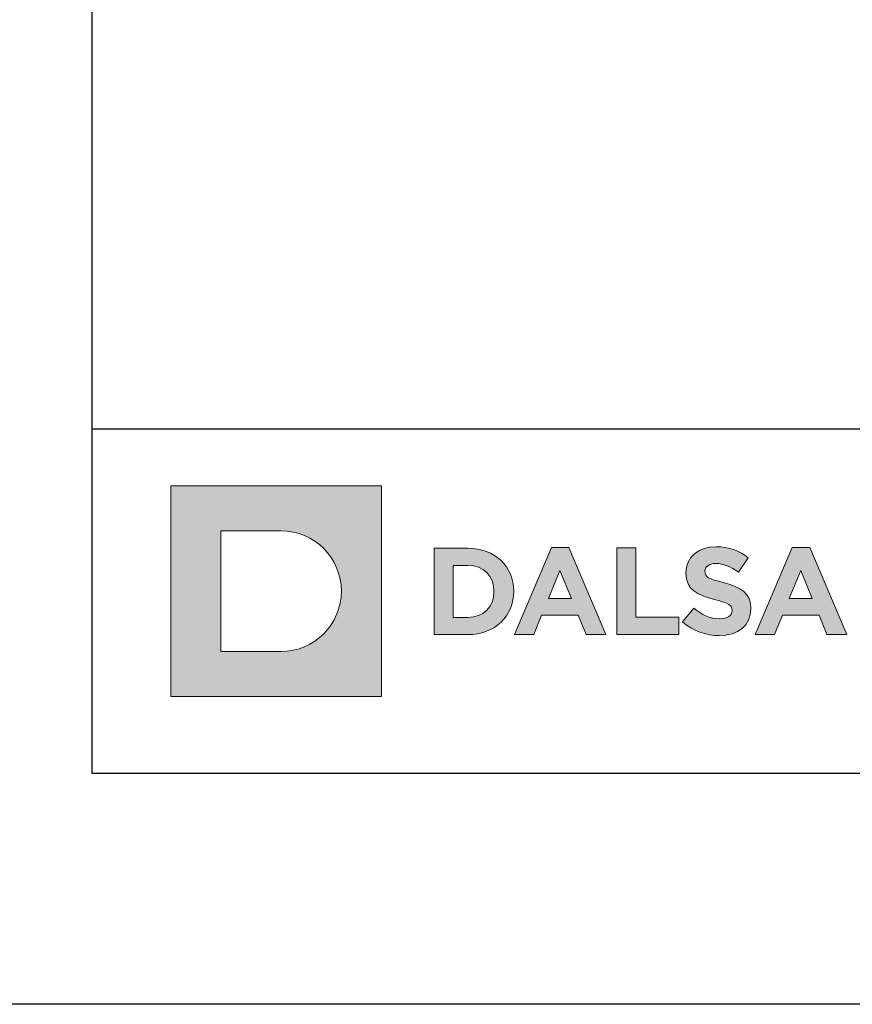
# Model space of a CAD drawing. Units: millimetres. Extents: x 383 to 6683, y 301 to 10696.
# Drawn here: x 1921 to 1964, y 9166 to 9217 of the extents above; entities that cross this region are included whole.
import ezdxf
from ezdxf.enums import TextEntityAlignment as Align

# ---------------------------------------------------------------- set-up
doc = ezdxf.new("R2010")
doc.units = ezdxf.units.MM
doc.layers.add('DLS_Lejand', color=7, linetype='Continuous', lineweight=0)
doc.layers.add('DLS_Txt', color=254, linetype='Continuous', lineweight=0)
doc.layers.add('Layer 1', color=7, linetype='Continuous')
doc.styles.get("Standard").update_dxf_attribs({"font": 'arial.ttf'})

# ---------------------------------------------------------------- blocks, each defined once
blk = doc.blocks.new('Küçük_yatay')
h = blk.add_hatch(color=251)
h.dxf.hatch_style = 1
edge = h.paths.add_edge_path()
edge.add_spline(control_points=[(16.168, 3.29), (16.652, 3.29), (16.992, 3.54), (16.992, 3.986), (16.992, 3.986), (16.992, 3.993), (16.992, 3.993), (16.992, 4.384), (16.736, 4.548), (16.28, 4.666), (15.893, 4.765), (15.796, 4.813), (15.796, 4.961), (15.796, 4.961), (15.796, 4.967), (15.796, 4.967), (15.796, 5.077), (15.895, 5.164), (16.085, 5.164), (16.274, 5.164), (16.469, 5.08), (16.669, 4.942), (16.669, 4.942), (16.925, 5.314), (16.925, 5.314), (16.697, 5.497), (16.418, 5.6), (16.091, 5.6), (15.632, 5.6), (15.305, 5.329), (15.305, 4.923), (15.305, 4.923), (15.305, 4.916), (15.305, 4.916), (15.305, 4.471), (15.597, 4.345), (16.049, 4.23), (16.424, 4.134), (16.502, 4.07), (16.502, 3.944), (16.502, 3.944), (16.502, 3.938), (16.502, 3.938), (16.502, 3.806), (16.38, 3.727), (16.177, 3.727), (15.921, 3.727), (15.709, 3.832), (15.507, 3.999), (15.507, 3.999), (15.216, 3.649), (15.216, 3.649), (15.484, 3.409), (15.828, 3.29), (16.168, 3.29)], knot_values=[0, 0, 0, 0, 1, 1, 1, 2, 2, 2, 3, 3, 3, 4, 4, 4, 5, 5, 5, 6, 6, 6, 7, 7, 7, 8, 8, 8, 9, 9, 9, 10, 10, 10, 11, 11, 11, 12, 12, 12, 13, 13, 13, 14, 14, 14, 15, 15, 15, 16, 16, 16, 17, 17, 17, 18, 18, 18, 18], degree=3, periodic=0)
at = {"layer": 'Layer 1'}
h = blk.add_hatch(color=1, dxfattribs=at)
h.dxf.hatch_style = 2
edge = h.paths.add_edge_path()
edge.add_spline(control_points=[(4.786, 2.879), (5.651, 2.879), (6.352, 3.58), (6.352, 4.445), (6.352, 5.31), (5.651, 6.011), (4.786, 6.011), (4.786, 6.011), (3.22, 6.011), (3.22, 6.011), (3.22, 6.011), (3.22, 2.879), (3.22, 2.879), (3.22, 2.879), (4.786, 2.879), (4.786, 2.879)], knot_values=[0, 0, 0, 0, 1, 1, 1, 2, 2, 2, 3, 3, 3, 4, 4, 4, 5, 5, 5, 5], degree=3, periodic=0)
h.paths.add_polyline_path([(1.92, 7.182), (7.395, 7.182), (7.395, 1.708), (1.92, 1.708)])
h = blk.add_hatch(color=251, dxfattribs=at)
h.dxf.hatch_style = 2
edge = h.paths.add_edge_path()
edge.add_spline(control_points=[(8.763, 3.315), (8.763, 3.315), (9.639, 3.315), (9.639, 3.315), (10.345, 3.315), (10.832, 3.806), (10.832, 4.438), (10.832, 4.438), (10.832, 4.445), (10.832, 4.445), (10.832, 5.077), (10.345, 5.561), (9.639, 5.561), (9.639, 5.561), (8.763, 5.561), (8.763, 5.561), (8.763, 5.561), (8.763, 3.315), (8.763, 3.315)], knot_values=[0, 0, 0, 0, 1, 1, 1, 2, 2, 2, 3, 3, 3, 4, 4, 4, 5, 5, 5, 6, 6, 6, 6], degree=3, periodic=0)
edge = h.paths.add_edge_path()
edge.add_spline(control_points=[(9.257, 3.761), (9.257, 3.761), (9.257, 5.115), (9.257, 5.115), (9.257, 5.115), (9.639, 5.115), (9.639, 5.115), (10.043, 5.115), (10.316, 4.836), (10.316, 4.438), (10.316, 4.438), (10.316, 4.432), (10.316, 4.432), (10.316, 4.034), (10.043, 3.761), (9.639, 3.761), (9.639, 3.761), (9.257, 3.761), (9.257, 3.761)], knot_values=[0, 0, 0, 0, 1, 1, 1, 2, 2, 2, 3, 3, 3, 4, 4, 4, 5, 5, 5, 6, 6, 6, 6], degree=3, periodic=0)
h = blk.add_hatch(color=251, dxfattribs=at)
h.dxf.hatch_style = 2
h.paths.add_polyline_path([(10.846, 3.315), (11.349, 3.315), (11.554, 3.818), (12.503, 3.818), (12.708, 3.315), (13.225, 3.315), (12.263, 5.576), (11.808, 5.576)])
h.paths.add_polyline_path([(11.731, 4.254), (12.029, 4.983), (12.327, 4.254)])
h = blk.add_hatch(color=251, dxfattribs=at)
h.dxf.hatch_style = 2
h.paths.add_polyline_path([(13.51, 3.322), (15.123, 3.322), (15.123, 3.772), (14.003, 3.772), (14.003, 5.567), (13.51, 5.567)])
h = blk.add_hatch(color=251, dxfattribs=at)
h.dxf.hatch_style = 2
h.paths.add_polyline_path([(17.105, 3.315), (17.608, 3.315), (17.813, 3.818), (18.763, 3.818), (18.968, 3.315), (19.485, 3.315), (18.523, 5.576), (18.067, 5.576)])
h.paths.add_polyline_path([(17.99, 4.254), (18.289, 4.983), (18.586, 4.254)])
at = {"layer": 'Layer 1', "lineweight": 0}
for points in [[(1.92, 7.182), (7.395, 7.182), (7.395, 1.708), (1.92, 1.708), (1.92, 7.182)], [(10.846, 3.315), (11.349, 3.315), (11.554, 3.818), (12.503, 3.818), (12.708, 3.315), (13.225, 3.315), (12.263, 5.576), (11.808, 5.576), (10.846, 3.315)], [(17.105, 3.315), (17.608, 3.315), (17.813, 3.818), (18.763, 3.818), (18.968, 3.315), (19.485, 3.315), (18.523, 5.576), (18.067, 5.576), (17.105, 3.315)], [(11.731, 4.254), (12.029, 4.983), (12.327, 4.254), (11.731, 4.254)], [(17.99, 4.254), (18.289, 4.983), (18.586, 4.254), (17.99, 4.254)]]:
    blk.add_lwpolyline(points, dxfattribs=at)
at = {"layer": 'Layer 1', "color": 251, "lineweight": 0}
blk.add_lwpolyline([(13.51, 3.322), (15.123, 3.322), (15.123, 3.772), (14.003, 3.772), (14.003, 5.567), (13.51, 5.567), (13.51, 3.322)], dxfattribs=at)
at = {"layer": 'Layer 1', "lineweight": 0}
for points, knots in [([(4.786, 2.879), (5.651, 2.879), (6.352, 3.58), (6.352, 4.445), (6.352, 5.31), (5.651, 6.011), (4.786, 6.011), (4.786, 6.011), (3.22, 6.011), (3.22, 6.011), (3.22, 6.011), (3.22, 2.879), (3.22, 2.879), (3.22, 2.879), (4.786, 2.879), (4.786, 2.879)], [0, 0, 0, 0, 1, 1, 1, 2, 2, 2, 3, 3, 3, 4, 4, 4, 5, 5, 5, 5]), ([(8.763, 3.315), (8.763, 3.315), (9.639, 3.315), (9.639, 3.315), (10.345, 3.315), (10.832, 3.806), (10.832, 4.438), (10.832, 4.438), (10.832, 4.445), (10.832, 4.445), (10.832, 5.077), (10.345, 5.561), (9.639, 5.561), (9.639, 5.561), (8.763, 5.561), (8.763, 5.561), (8.763, 5.561), (8.763, 3.315), (8.763, 3.315)], [0, 0, 0, 0, 1, 1, 1, 2, 2, 2, 3, 3, 3, 4, 4, 4, 5, 5, 5, 6, 6, 6, 6]), ([(9.257, 3.761), (9.257, 3.761), (9.257, 5.115), (9.257, 5.115), (9.257, 5.115), (9.639, 5.115), (9.639, 5.115), (10.043, 5.115), (10.316, 4.836), (10.316, 4.438), (10.316, 4.438), (10.316, 4.432), (10.316, 4.432), (10.316, 4.034), (10.043, 3.761), (9.639, 3.761), (9.639, 3.761), (9.257, 3.761), (9.257, 3.761)], [0, 0, 0, 0, 1, 1, 1, 2, 2, 2, 3, 3, 3, 4, 4, 4, 5, 5, 5, 6, 6, 6, 6])]:
    blk.add_open_spline(points, degree=3, knots=knots, dxfattribs=at)
at = {"layer": 'Layer 1', "color": 251, "lineweight": 0}
blk.add_open_spline([(16.168, 3.29), (16.652, 3.29), (16.992, 3.54), (16.992, 3.986), (16.992, 3.986), (16.992, 3.993), (16.992, 3.993), (16.992, 4.384), (16.736, 4.548), (16.28, 4.666), (15.893, 4.765), (15.796, 4.813), (15.796, 4.961), (15.796, 4.961), (15.796, 4.967), (15.796, 4.967), (15.796, 5.077), (15.895, 5.164), (16.085, 5.164), (16.274, 5.164), (16.469, 5.08), (16.669, 4.942), (16.669, 4.942), (16.925, 5.314), (16.925, 5.314), (16.697, 5.497), (16.418, 5.6), (16.091, 5.6), (15.632, 5.6), (15.305, 5.329), (15.305, 4.923), (15.305, 4.923), (15.305, 4.916), (15.305, 4.916), (15.305, 4.471), (15.597, 4.345), (16.049, 4.23), (16.424, 4.134), (16.502, 4.07), (16.502, 3.944), (16.502, 3.944), (16.502, 3.938), (16.502, 3.938), (16.502, 3.806), (16.38, 3.727), (16.177, 3.727), (15.921, 3.727), (15.709, 3.832), (15.507, 3.999), (15.507, 3.999), (15.216, 3.649), (15.216, 3.649), (15.484, 3.409), (15.828, 3.29), (16.168, 3.29)], degree=3, knots=[0, 0, 0, 0, 1, 1, 1, 2, 2, 2, 3, 3, 3, 4, 4, 4, 5, 5, 5, 6, 6, 6, 7, 7, 7, 8, 8, 8, 9, 9, 9, 10, 10, 10, 11, 11, 11, 12, 12, 12, 13, 13, 13, 14, 14, 14, 15, 15, 15, 16, 16, 16, 17, 17, 17, 18, 18, 18, 18], dxfattribs=at)
blk = doc.blocks.new('DLS_PaftaCerceve_BX_Yatay')
blk.add_line((8.959, 149.984), (8.959, -135.016))
at = {"rotation": 270}
blk.add_blockref('Küçük_yatay', (0.292, 149.858), dxfattribs=at)
blk.add_attdef('AÇIKLAMA', text='', height=2, rotation=270).set_placement((4.655, 20.362), align=Align.MIDDLE_LEFT)
blk.add_attdef('ÖLÇEK', text='', height=2, rotation=270).set_placement((4.655, -122.786), align=Align.MIDDLE_CENTER)
at = {"layer": 'DLS_Lejand', "lineweight": 0}
blk.add_attdef('ÜRÜNKODU', text='', height=2, rotation=270, dxfattribs=at).set_placement((4.655, 79.577), align=Align.MIDDLE_LEFT)
at = {"layer": 'DLS_Txt'}
blk.add_attdef('NOTLAR', text='', height=2, rotation=270, dxfattribs=at).set_placement((11.021, 147.145), align=Align.BOTTOM_LEFT)

msp = doc.modelspace()

# ---------------------------------------------------------------- linework, layer by layer
for points in [[(1912.74, 9166.138), (1912.74, 9586.138), (2506.74, 9586.138), (2506.74, 9166.138)], [(1924.74, 9178.138), (1924.74, 9574.138), (2494.74, 9574.138), (2494.74, 9178.138)]]:
    msp.add_lwpolyline(points, close=True)

# ---------------------------------------------------------------- block references
at = {"xscale": 2.000000000000008, "yscale": 2.000000000000008, "zscale": 2.000000000000008, "rotation": 90.00000000000001}
msp.add_blockref('DLS_PaftaCerceve_BX_Yatay', (2224.707, 9178.138), dxfattribs=at)

doc.saveas('drawing.dxf')
